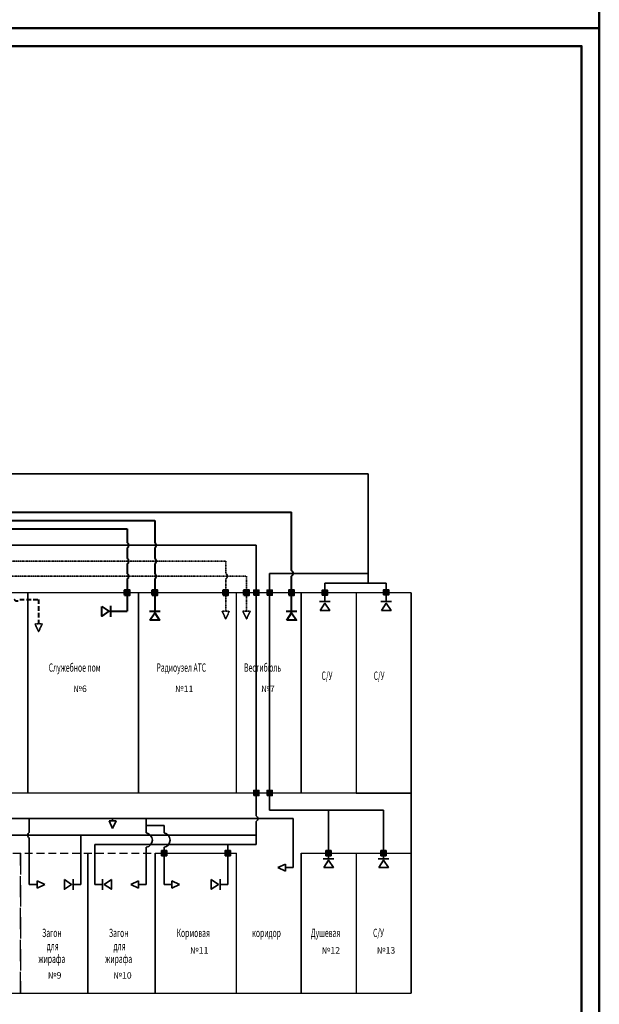
# Model space of a CAD drawing. Units: millimetres. Extents: x -5442172 to 4637491, y -10238338 to -3838811.
# Drawn here: x -1974927 to -1958623, y -4771856 to -4744162 of the extents above; entities that cross this region are included whole.
import ezdxf

# ---------------------------------------------------------------- set-up
doc = ezdxf.new("R2010")
doc.units = ezdxf.units.MM
doc.header["$LTSCALE"] = 0.05
for name, pattern in [('DASHED2', [9.525, 6.35, -3.175]), ('Hidden', [3, 2, -1]), ('MiddleRoom', [1100000.0, 100000, 1000000.0]), ('UnderCeiling', [6.7, 4.2, -1, 0.5, -1])]:
    doc.linetypes.add(name, pattern=pattern)
doc.layers.get('0').update_dxf_attribs({"true_color": 0x000000})
doc.layers.add('DUCT-E1-COMPONENT-', color=7, linetype='Continuous')
doc.layers.add('Атрибут', color=250, linetype='Continuous')
for name, color, linetype, lineweight in [('DUCT-E1-EDGE', 170, 'Continuous', 35), ('DUCT-EH1-EDGE', 10, 'Continuous', 35), ('Title', 7, 'Continuous', 50), ('Приток', 10, 'Continuous', 40), ('текст', 7, 'Continuous', 20)]:
    doc.layers.add(name, color=color, linetype=linetype, lineweight=lineweight)
doc.styles.add('TXT', font='txt', dxfattribs={"width": 0.7, "height": 3})
doc.styles.add('ГОСТ ВАД ИНЖИНИРИНГ', font='simplex.shx', dxfattribs={"width": 0.6, "oblique": 15, "height": 180})
pattern_1 = [(0, (-1053008.2836, -2339575.417), (0, 3.392125137), [2.4670000995, -0.9251250373]), (90, (-1053008.2836, -2339575.417), (-3.392125137, 2e-16), [2.4670000995, -0.9251250373])]
pattern_2 = [(0, (-1052230.7958, -2339575.417), (0, 3.392125137), [2.4670000995, -0.9251250373]), (90, (-1052230.7958, -2339575.417), (-3.392125137, 2e-16), [2.4670000995, -0.9251250373])]
pattern_3 = [(0, (-1050235.9364, -2339575.417), (0, 3.392125137), [2.4670000995, -0.9251250373]), (90, (-1050235.9364, -2339575.417), (-3.392125137, 2e-16), [2.4670000995, -0.9251250373])]
pattern_4 = [(0, (-1048383.3924, -2339575.417), (0, 3.392125137), [2.4670000995, -0.9251250373]), (90, (-1048383.3924, -2339575.417), (-3.392125137, 2e-16), [2.4670000995, -0.9251250373])]
pattern_5 = [(0, (-1047447.5215, -2339575.417), (0, 3.392125137), [2.4670000995, -0.9251250373]), (90, (-1047447.5215, -2339575.417), (-3.392125137, 2e-16), [2.4670000995, -0.9251250373])]
pattern_6 = [(0, (-1045720.7778, -2339565.104), (0, 3.392125137), [2.4670000995, -0.9251250373]), (90, (-1045720.7778, -2339565.104), (-3.392125137, 2e-16), [2.4670000995, -0.9251250373])]
pattern_7 = [(0, (-1049650.2495, -2339575.417), (0, 3.392125137), [2.4670000995, -0.9251250373]), (90, (-1049650.2495, -2339575.417), (-3.392125137, 2e-16), [2.4670000995, -0.9251250373])]
pattern_8 = [(0, (-1049376.7325, -2339575.417), (0, 3.392125137), [2.4670000995, -0.9251250373]), (90, (-1049376.7325, -2339575.417), (-3.392125137, 2e-16), [2.4670000995, -0.9251250373])]
pattern_9 = [(0, (-1048999.9854, -2339575.417), (0, 3.392125137), [2.4670000995, -0.9251250373]), (90, (-1048999.9854, -2339575.417), (-3.392125137, 2e-16), [2.4670000995, -0.9251250373])]
pattern_10 = [(0, (-1049376.7325, -2345209.785), (0, 3.392125137), [2.4670000995, -0.9251250373]), (90, (-1049376.7325, -2345209.785), (-3.392125137, 2e-16), [2.4670000995, -0.9251250373])]
pattern_11 = [(0, (-1048999.9854, -2345209.785), (0, 3.392125137), [2.4670000995, -0.9251250373]), (90, (-1048999.9854, -2345209.785), (-3.392125137, 2e-16), [2.4670000995, -0.9251250373])]
pattern_12 = [(0, (-1051969.616, -2346901.4352), (0, 3.392125137), [2.4670000995, -0.9251250373]), (90, (-1051969.616, -2346901.4352), (-3.392125137, 2e-16), [2.4670000995, -0.9251250373])]
pattern_13 = [(0, (-1050179.0728, -2346901.4352), (0, 3.392125137), [2.4670000995, -0.9251250373]), (90, (-1050179.0728, -2346901.4352), (-3.392125137, 2e-16), [2.4670000995, -0.9251250373])]
pattern_14 = [(0, (-1047343.582, -2346901.4352), (0, 3.392125137), [2.4670000995, -0.9251250373]), (90, (-1047343.582, -2346901.4352), (-3.392125137, 2e-16), [2.4670000995, -0.9251250373])]
pattern_15 = [(0, (-1045796, -2346901.4352), (0, 3.392125137), [2.4670000995, -0.9251250373]), (90, (-1045796, -2346901.4352), (-3.392125137, 2e-16), [2.4670000995, -0.9251250373])]

msp = doc.modelspace()

# ---------------------------------------------------------------- hatches: boundary and pattern name
at = {"layer": 'DUCT-EH1-EDGE', "linetype": 'MiddleRoom', "lineweight": 35}
h = msp.add_hatch(dxfattribs=at)
h.set_pattern_fill('ANGLE', color=8, scale=0.48563)
h.set_pattern_definition(pattern_8)
h.paths.add_polyline_path([(-1968344.7, -4760351.1), (-1968199.1, -4760351.1), (-1968199.1, -4760205.4), (-1968344.7, -4760205.4)])
h = msp.add_hatch(dxfattribs=at)
h.set_pattern_fill('ANGLE', color=8, scale=0.48563)
h.set_pattern_definition(pattern_8)
h.paths.add_polyline_path([(-1968344.7, -4760351.1), (-1968199.1, -4760351.1), (-1968199.1, -4760205.4), (-1968344.7, -4760205.4)])
h = msp.add_hatch(dxfattribs=at)
h.set_pattern_fill('ANGLE', color=8, scale=0.48563)
h.set_pattern_definition(pattern_9)
h.paths.add_polyline_path([(-1967968, -4760351.1), (-1967822.3, -4760351.1), (-1967822.3, -4760205.4), (-1967968, -4760205.4)])
h = msp.add_hatch(dxfattribs=at)
h.set_pattern_fill('ANGLE', color=8, scale=0.48563)
h.set_pattern_definition(pattern_9)
h.paths.add_polyline_path([(-1967968, -4760351.1), (-1967822.3, -4760351.1), (-1967822.3, -4760205.4), (-1967968, -4760205.4)])
h = msp.add_hatch(dxfattribs=at)
h.set_pattern_fill('ANGLE', color=8, scale=0.48563)
h.set_pattern_definition(pattern_5)
h.paths.add_polyline_path([(-1966415.5, -4760351.1), (-1966269.8, -4760351.1), (-1966269.8, -4760205.4), (-1966415.5, -4760205.4)])
h = msp.add_hatch(dxfattribs=at)
h.set_pattern_fill('ANGLE', color=8, scale=0.48563)
h.set_pattern_definition(pattern_5)
h.paths.add_polyline_path([(-1966415.5, -4760351.1), (-1966269.8, -4760351.1), (-1966269.8, -4760205.4), (-1966415.5, -4760205.4)])
h = msp.add_hatch(dxfattribs=at)
h.set_pattern_fill('ANGLE', color=8, scale=0.48563)
h.set_pattern_definition(pattern_6)
h.paths.add_polyline_path([(-1964688.8, -4760340.8), (-1964543.1, -4760340.8), (-1964543.1, -4760195.1), (-1964688.8, -4760195.1)])
h = msp.add_hatch(dxfattribs=at)
h.set_pattern_fill('ANGLE', color=8, scale=0.48563)
h.set_pattern_definition(pattern_6)
h.paths.add_polyline_path([(-1964688.8, -4760340.8), (-1964543.1, -4760340.8), (-1964543.1, -4760195.1), (-1964688.8, -4760195.1)])
h = msp.add_hatch(dxfattribs=at)
h.set_pattern_fill('ANGLE', color=8, scale=0.48563)
h.set_pattern_definition(pattern_10)
h.paths.add_polyline_path([(-1968344.7, -4765985.5), (-1968199.1, -4765985.5), (-1968199.1, -4765839.8), (-1968344.7, -4765839.8)])
h = msp.add_hatch(dxfattribs=at)
h.set_pattern_fill('ANGLE', color=8, scale=0.48563)
h.set_pattern_definition(pattern_10)
h.paths.add_polyline_path([(-1968344.7, -4765985.5), (-1968199.1, -4765985.5), (-1968199.1, -4765839.8), (-1968344.7, -4765839.8)])
h = msp.add_hatch(dxfattribs=at)
h.set_pattern_fill('ANGLE', color=8, scale=0.48563)
h.set_pattern_definition(pattern_11)
h.paths.add_polyline_path([(-1967968, -4765985.5), (-1967822.3, -4765985.5), (-1967822.3, -4765839.8), (-1967968, -4765839.8)])
h = msp.add_hatch(dxfattribs=at)
h.set_pattern_fill('ANGLE', color=8, scale=0.48563)
h.set_pattern_definition(pattern_11)
h.paths.add_polyline_path([(-1967968, -4765985.5), (-1967822.3, -4765985.5), (-1967822.3, -4765839.8), (-1967968, -4765839.8)])
h = msp.add_hatch(dxfattribs=at)
h.set_pattern_fill('ANGLE', color=8, scale=0.48563)
h.set_pattern_definition(pattern_12)
h.paths.add_polyline_path([(-1970937.6, -4767677.1), (-1970791.9, -4767677.1), (-1970791.9, -4767531.5), (-1970937.6, -4767531.5)])
h = msp.add_hatch(dxfattribs=at)
h.set_pattern_fill('ANGLE', color=8, scale=0.48563)
h.set_pattern_definition(pattern_12)
h.paths.add_polyline_path([(-1970937.6, -4767677.1), (-1970791.9, -4767677.1), (-1970791.9, -4767531.5), (-1970937.6, -4767531.5)])
h = msp.add_hatch(dxfattribs=at)
h.set_pattern_fill('ANGLE', color=8, scale=0.48563)
h.set_pattern_definition(pattern_13)
h.paths.add_polyline_path([(-1969147.1, -4767677.1), (-1969001.4, -4767677.1), (-1969001.4, -4767531.5), (-1969147.1, -4767531.5)])
h = msp.add_hatch(dxfattribs=at)
h.set_pattern_fill('ANGLE', color=8, scale=0.48563)
h.set_pattern_definition(pattern_13)
h.paths.add_polyline_path([(-1969147.1, -4767677.1), (-1969001.4, -4767677.1), (-1969001.4, -4767531.5), (-1969147.1, -4767531.5)])
h = msp.add_hatch(dxfattribs=at)
h.set_pattern_fill('ANGLE', color=8, scale=0.48563)
h.set_pattern_definition(pattern_14)
h.paths.add_polyline_path([(-1966311.6, -4767677.1), (-1966165.9, -4767677.1), (-1966165.9, -4767531.5), (-1966311.6, -4767531.5)])
h = msp.add_hatch(dxfattribs=at)
h.set_pattern_fill('ANGLE', color=8, scale=0.48563)
h.set_pattern_definition(pattern_14)
h.paths.add_polyline_path([(-1966311.6, -4767677.1), (-1966165.9, -4767677.1), (-1966165.9, -4767531.5), (-1966311.6, -4767531.5)])
h = msp.add_hatch(dxfattribs=at)
h.set_pattern_fill('ANGLE', color=8, scale=0.48563)
h.set_pattern_definition(pattern_15)
h.paths.add_polyline_path([(-1964764, -4767677.1), (-1964618.3, -4767677.1), (-1964618.3, -4767531.5), (-1964764, -4767531.5)])
h = msp.add_hatch(dxfattribs=at)
h.set_pattern_fill('ANGLE', color=8, scale=0.48563)
h.set_pattern_definition(pattern_15)
h.paths.add_polyline_path([(-1964764, -4767677.1), (-1964618.3, -4767677.1), (-1964618.3, -4767531.5), (-1964764, -4767531.5)])
at = {"layer": 'Приток', "ltscale": 2000}
h = msp.add_hatch(dxfattribs=at)
h.set_pattern_fill('ANGLE', color=0, scale=0.48563)
h.set_pattern_definition(pattern_1)
h.paths.add_polyline_path([(-1971976.3, -4760351.1), (-1971830.6, -4760351.1), (-1971830.6, -4760205.4), (-1971976.3, -4760205.4)])
h = msp.add_hatch(dxfattribs=at)
h.set_pattern_fill('ANGLE', color=0, scale=0.48563)
h.set_pattern_definition(pattern_1)
h.paths.add_polyline_path([(-1971976.3, -4760351.1), (-1971830.6, -4760351.1), (-1971830.6, -4760205.4), (-1971976.3, -4760205.4)])
h = msp.add_hatch(dxfattribs=at)
h.set_pattern_fill('ANGLE', color=0, scale=0.48563)
h.set_pattern_definition(pattern_2)
h.paths.add_polyline_path([(-1971198.8, -4760351.1), (-1971053.1, -4760351.1), (-1971053.1, -4760205.4), (-1971198.8, -4760205.4)])
h = msp.add_hatch(dxfattribs=at)
h.set_pattern_fill('ANGLE', color=0, scale=0.48563)
h.set_pattern_definition(pattern_2)
h.paths.add_polyline_path([(-1971198.8, -4760351.1), (-1971053.1, -4760351.1), (-1971053.1, -4760205.4), (-1971198.8, -4760205.4)])
h = msp.add_hatch(dxfattribs=at)
h.set_pattern_fill('ANGLE', color=0, scale=0.48563)
h.set_pattern_definition(pattern_3)
h.paths.add_polyline_path([(-1969204, -4760351.1), (-1969058.3, -4760351.1), (-1969058.3, -4760205.4), (-1969204, -4760205.4)])
h = msp.add_hatch(dxfattribs=at)
h.set_pattern_fill('ANGLE', color=0, scale=0.48563)
h.set_pattern_definition(pattern_3)
h.paths.add_polyline_path([(-1969204, -4760351.1), (-1969058.3, -4760351.1), (-1969058.3, -4760205.4), (-1969204, -4760205.4)])
h = msp.add_hatch(dxfattribs=at)
h.set_pattern_fill('ANGLE', color=0, scale=0.48563)
h.set_pattern_definition(pattern_7)
h.paths.add_polyline_path([(-1968618.3, -4760351.1), (-1968472.6, -4760351.1), (-1968472.6, -4760205.4), (-1968618.3, -4760205.4)])
h = msp.add_hatch(dxfattribs=at)
h.set_pattern_fill('ANGLE', color=0, scale=0.48563)
h.set_pattern_definition(pattern_7)
h.paths.add_polyline_path([(-1968618.3, -4760351.1), (-1968472.6, -4760351.1), (-1968472.6, -4760205.4), (-1968618.3, -4760205.4)])
h = msp.add_hatch(dxfattribs=at)
h.set_pattern_fill('ANGLE', color=0, scale=0.48563)
h.set_pattern_definition(pattern_4)
h.paths.add_polyline_path([(-1967351.4, -4760351.1), (-1967205.7, -4760351.1), (-1967205.7, -4760205.4), (-1967351.4, -4760205.4)])
h = msp.add_hatch(dxfattribs=at)
h.set_pattern_fill('ANGLE', color=0, scale=0.48563)
h.set_pattern_definition(pattern_4)
h.paths.add_polyline_path([(-1967351.4, -4760351.1), (-1967205.7, -4760351.1), (-1967205.7, -4760205.4), (-1967351.4, -4760205.4)])

# ---------------------------------------------------------------- linework, layer by layer
at = {"ltscale": 2000}
for p, q in [((-1974697.8, -4760278.3), (-1974697.8, -4765912.7)), ((-1974697.8, -4760278.3), (-1974697.8, -4765912.7)), ((-1974697.8, -4765912.7), (-1974697.8, -4760278.3)), ((-1974697.8, -4760278.3), (-1974697.8, -4765912.7)), ((-1974697.8, -4760278.3), (-1974697.8, -4765912.7)), ((-1974697.8, -4765912.7), (-1974697.8, -4760278.3)), ((-1971582.8, -4760278.3), (-1971582.8, -4765912.7)), ((-1971582.8, -4760278.3), (-1971582.8, -4765912.7)), ((-1971582.8, -4765912.7), (-1971582.8, -4760278.3)), ((-1971582.8, -4760278.3), (-1971582.8, -4765912.7)), ((-1971582.8, -4760278.3), (-1971582.8, -4765912.7)), ((-1971582.8, -4765912.7), (-1971582.8, -4760278.3)), ((-1968828.1, -4765912.7), (-1968828.1, -4760278.3)), ((-1968828.1, -4765912.7), (-1968828.1, -4760278.3)), ((-1967012.5, -4760278.3), (-1967012.5, -4765912.7)), ((-1967012.5, -4760278.3), (-1967012.5, -4765912.7)), ((-1967012.5, -4765912.7), (-1967012.5, -4760278.3)), ((-1967012.5, -4760278.3), (-1967012.5, -4765912.7)), ((-1967012.5, -4760278.3), (-1967012.5, -4765912.7)), ((-1967012.5, -4765912.7), (-1967012.5, -4760278.3)), ((-1965465, -4760278.3), (-1965465, -4765912.7)), ((-1965465, -4760278.3), (-1965465, -4765912.7)), ((-1963917.4, -4760278.3), (-1963917.4, -4765912.7)), ((-1963917.4, -4760278.3), (-1963917.4, -4765912.7)), ((-1963917.4, -4765912.7), (-1963917.4, -4760278.3)), ((-1963917.4, -4760278.3), (-1963917.4, -4765912.7)), ((-1963917.4, -4760278.3), (-1963917.4, -4765912.7)), ((-1963917.4, -4765912.7), (-1963917.4, -4760278.3)), ((-1963917.4, -4765912.7), (-2004677.4, -4765912.7)), ((-1963917.4, -4765912.7), (-2004677.4, -4765912.7)), ((-1965465, -4765912.7), (-1963917.4, -4765912.7)), ((-1965465, -4765912.7), (-1963917.4, -4765912.7)), ((-1963917.4, -4765912.7), (-1963917.4, -4771547)), ((-1963917.4, -4765912.7), (-1963917.4, -4771547)), ((-1963917.4, -4771547), (-1963917.4, -4765912.7)), ((-1963917.4, -4765912.7), (-1963917.4, -4771547)), ((-1963917.4, -4765912.7), (-1963917.4, -4771547)), ((-1963917.4, -4771547), (-1963917.4, -4765912.7)), ((-1973007.9, -4767604.3), (-1973007.9, -4771547)), ((-1973007.9, -4767604.3), (-1973007.9, -4771547)), ((-1973007.9, -4771547), (-1973007.9, -4767604.3)), ((-1973007.9, -4767604.3), (-1973007.9, -4771547)), ((-1973007.9, -4767604.3), (-1973007.9, -4771547)), ((-1973007.9, -4771547), (-1973007.9, -4767604.3)), ((-1971114.8, -4767604.3), (-1971114.8, -4771547)), ((-1971114.8, -4767604.3), (-1971114.8, -4771547)), ((-1971114.8, -4771547), (-1971114.8, -4767604.3)), ((-1971114.8, -4767604.3), (-1971114.8, -4771547)), ((-1971114.8, -4767604.3), (-1971114.8, -4771547)), ((-1971114.8, -4771547), (-1971114.8, -4767604.3)), ((-1968828.1, -4771547), (-1968828.1, -4767604.3)), ((-1968828.1, -4771547), (-1968828.1, -4767604.3)), ((-1967012.5, -4767604.3), (-1967012.5, -4771547)), ((-1967012.5, -4767604.3), (-1967012.5, -4771547)), ((-1967012.5, -4771547), (-1967012.5, -4767604.3)), ((-1967012.5, -4767604.3), (-1967012.5, -4771547)), ((-1967012.5, -4767604.3), (-1967012.5, -4771547)), ((-1967012.5, -4771547), (-1967012.5, -4767604.3)), ((-1965465, -4767604.3), (-1965465, -4771547)), ((-1965465, -4767604.3), (-1965465, -4771547))]:
    msp.add_line(p, q, dxfattribs=at)
at = {"linetype": 'Hidden', "ltscale": 6000}
for p, q in [((-1974905.6, -4767604.3), (-1974905.6, -4771547)), ((-1974905.6, -4767604.3), (-1974905.6, -4771547)), ((-1974905.6, -4771547), (-1974905.6, -4767604.3)), ((-1974905.6, -4767604.3), (-1974905.6, -4771547)), ((-1974905.6, -4767604.3), (-1974905.6, -4771547)), ((-1974905.6, -4771547), (-1974905.6, -4767604.3))]:
    msp.add_line(p, q, dxfattribs=at)
msp.add_line((-2004648.2, -4771547), (-1963917.4, -4771547))
msp.add_line((-2004648.2, -4771547), (-1963917.4, -4771547))
at = {"layer": 'DUCT-E1-COMPONENT-', "linetype": 'DASHED2', "ltscale": 700}
msp.add_line((-1977119.1, -4767604.3), (-1971114.8, -4767604.3), dxfattribs=at)
at = {"layer": 'DUCT-E1-COMPONENT-', "ltscale": 2000}
for p, q in [((-1971114.8, -4767604.3), (-1968828.1, -4767604.3)), ((-1967012.5, -4767604.3), (-1963917.4, -4767604.3))]:
    msp.add_line(p, q, dxfattribs=at)
at = {"layer": 'DUCT-E1-EDGE', "color": 160, "linetype": 'UnderCeiling', "lineweight": 35}
for p, q in [((-1992616.8, -4759390.7), (-1969131.1, -4759390.7)), ((-1969131.1, -4759390.7), (-1969131.1, -4759739.5)), ((-1980440.9, -4759816.5), (-1968545.4, -4759816.5)), ((-1969131.1, -4759893.5), (-1969131.1, -4760801.7)), ((-1968545.4, -4760801.7), (-1968545.4, -4759816.5)), ((-1969231.1, -4760801.7), (-1969031.1, -4760801.7)), ((-1969231.1, -4760801.7), (-1969131.1, -4761018.2)), ((-1969031.1, -4760801.7), (-1969131.1, -4761018.2)), ((-1968645.4, -4760801.7), (-1968445.4, -4760801.7)), ((-1968645.4, -4760801.7), (-1968545.4, -4761018.2)), ((-1968445.4, -4760801.7), (-1968545.4, -4761018.2)), ((-1974294.5, -4761157.7), (-1974494.5, -4761157.7)), ((-1974494.5, -4761157.7), (-1974394.5, -4761374.2)), ((-1974294.5, -4761157.7), (-1974394.5, -4761374.2))]:
    msp.add_line(p, q, dxfattribs=at)
msp.add_arc((-1969173.8, -4759816.5), 88, 298.97107, 61.02893, dxfattribs=at)
at = {"layer": 'DUCT-EH1-EDGE', "color": 8, "linetype": 'MiddleRoom', "lineweight": 35}
for p, q in [((-1995699.4, -4756938.3), (-1965124.8, -4756938.3)), ((-1965124.8, -4756938.3), (-1965124.8, -4760006.3)), ((-1995552.9, -4758945), (-1968271.9, -4758945.2)), ((-1968271.9, -4758945.2), (-1968271.9, -4766556.8)), ((-1965124.8, -4759734.8), (-1967895.2, -4759734.8)), ((-1967895.2, -4759734.8), (-1967895.2, -4766397.3)), ((-1966342.7, -4760006.3), (-1966342.7, -4760529.6)), ((-1965124.8, -4760006.3), (-1966342.7, -4760006.3)), ((-1965124.8, -4760006.3), (-1964616, -4760006.3)), ((-1964616, -4760006.3), (-1964616, -4760529.6)), ((-1968344.7, -4760278.3), (-1968199.1, -4760278.3)), ((-1968344.7, -4760278.3), (-1968199.1, -4760278.3)), ((-1967968, -4760278.3), (-1967822.3, -4760278.3)), ((-1967968, -4760278.3), (-1967822.3, -4760278.3)), ((-1966415.5, -4760278.3), (-1966269.8, -4760278.3)), ((-1966415.5, -4760278.3), (-1966269.8, -4760278.3)), ((-1964688.8, -4760268), (-1964543.1, -4760268)), ((-1964688.8, -4760268), (-1964543.1, -4760268)), ((-1966494.6, -4760529.6), (-1966190.8, -4760529.6)), ((-1964767.9, -4760529.6), (-1964464, -4760529.6)), ((-1968344.7, -4765912.7), (-1968199.1, -4765912.7)), ((-1968344.7, -4765912.7), (-1968199.1, -4765912.7)), ((-1967968, -4765912.7), (-1967822.3, -4765912.7)), ((-1967968, -4765912.7), (-1967822.3, -4765912.7)), ((-1967895.2, -4766397.3), (-1964691.2, -4766397.3)), ((-1966238.8, -4766397.3), (-1966238.8, -4767760.6)), ((-1964691.2, -4766397.3), (-1964691.2, -4767760.6)), ((-1992064.8, -4766633.8), (-1970864.8, -4766633.8)), ((-1974655.8, -4767023.5), (-1974655.8, -4766633.8)), ((-1972411.3, -4766696), (-1972311.3, -4766912.5)), ((-1972411.3, -4766696), (-1972211.3, -4766696)), ((-1972311.3, -4766633.8), (-1972311.3, -4766696)), ((-1972211.3, -4766696), (-1972311.3, -4766912.5)), ((-1971364.8, -4766633.8), (-1971364.8, -4767036.1)), ((-1970864.8, -4766828.6), (-1971364.8, -4766828.6)), ((-1970864.8, -4766633.8), (-1967233.3, -4766633.8)), ((-1970864.8, -4766828.6), (-1970864.8, -4767036.1)), ((-1968271.9, -4766710.8), (-1968271.9, -4767100.5)), ((-1967233.3, -4766633.8), (-1967233.3, -4768012.4)), ((-1968271.9, -4767100.5), (-1986191.9, -4767100.5)), ((-1973203.7, -4767100.5), (-1973203.7, -4768485.2)), ((-1968271.9, -4767100.5), (-1968271.9, -4767363.8)), ((-1974655.8, -4768485.2), (-1974655.8, -4767177.5)), ((-1972811.8, -4767363.8), (-1968271.9, -4767363.8)), ((-1972811.8, -4768485.2), (-1972811.8, -4767363.8)), ((-1969074.2, -4768485.2), (-1969074.2, -4767363.8)), ((-1971364.8, -4767437), (-1971364.8, -4768485.2)), ((-1970937.6, -4767604.3), (-1970791.9, -4767604.3)), ((-1970937.6, -4767604.3), (-1970791.9, -4767604.3)), ((-1970864.8, -4767437), (-1970864.8, -4768485.2)), ((-1969147.1, -4767604.3), (-1969001.4, -4767604.3)), ((-1969147.1, -4767604.3), (-1969001.4, -4767604.3)), ((-1966311.6, -4767604.3), (-1966165.9, -4767604.3)), ((-1966311.6, -4767604.3), (-1966165.9, -4767604.3)), ((-1964764, -4767604.3), (-1964618.3, -4767604.3)), ((-1964764, -4767604.3), (-1964618.3, -4767604.3)), ((-1967449.8, -4767912.4), (-1967666.4, -4768012.4)), ((-1967449.8, -4767912.4), (-1967449.8, -4768112.4)), ((-1966390.7, -4767760.6), (-1966086.8, -4767760.6)), ((-1964843.1, -4767760.6), (-1964539.2, -4767760.6)), ((-1967449.8, -4768112.4), (-1967666.4, -4768012.4)), ((-1967233.3, -4768012.4), (-1967449.8, -4768012.4)), ((-1974655.8, -4768485.2), (-1974439.2, -4768485.2)), ((-1974439.2, -4768385.2), (-1974439.2, -4768585.2)), ((-1974439.2, -4768385.2), (-1974222.7, -4768485.2)), ((-1974439.2, -4768585.2), (-1974222.7, -4768485.2)), ((-1973420.2, -4768333.3), (-1973420.2, -4768637.2)), ((-1973203.7, -4768485.2), (-1973420.2, -4768485.2)), ((-1972811.8, -4768485.2), (-1972595.3, -4768485.2)), ((-1972595.3, -4768333.3), (-1972595.3, -4768637.2)), ((-1971581.4, -4768385.2), (-1971798, -4768485.2)), ((-1971581.4, -4768585.2), (-1971798, -4768485.2)), ((-1971581.4, -4768385.2), (-1971581.4, -4768585.2)), ((-1971364.8, -4768485.2), (-1971581.4, -4768485.2)), ((-1970864.8, -4768485.2), (-1970648.2, -4768485.2)), ((-1970648.2, -4768385.2), (-1970648.2, -4768585.2)), ((-1970648.2, -4768385.2), (-1970431.7, -4768485.2)), ((-1970648.2, -4768585.2), (-1970431.7, -4768485.2)), ((-1969290.8, -4768333.3), (-1969290.8, -4768637.2)), ((-1969074.2, -4768485.2), (-1969290.8, -4768485.2))]:
    msp.add_line(p, q, dxfattribs=at)
for points in [[(-1968344.7, -4760351.1), (-1968199.1, -4760351.1), (-1968199.1, -4760205.4), (-1968344.7, -4760205.4)], [(-1968344.7, -4760351.1), (-1968199.1, -4760351.1), (-1968199.1, -4760205.4), (-1968344.7, -4760205.4)], [(-1967968, -4760351.1), (-1967822.3, -4760351.1), (-1967822.3, -4760205.4), (-1967968, -4760205.4)], [(-1967968, -4760351.1), (-1967822.3, -4760351.1), (-1967822.3, -4760205.4), (-1967968, -4760205.4)], [(-1966415.5, -4760351.1), (-1966269.8, -4760351.1), (-1966269.8, -4760205.4), (-1966415.5, -4760205.4)], [(-1966415.5, -4760351.1), (-1966269.8, -4760351.1), (-1966269.8, -4760205.4), (-1966415.5, -4760205.4)], [(-1964688.8, -4760340.8), (-1964543.1, -4760340.8), (-1964543.1, -4760195.1), (-1964688.8, -4760195.1)], [(-1964688.8, -4760340.8), (-1964543.1, -4760340.8), (-1964543.1, -4760195.1), (-1964688.8, -4760195.1)], [(-1966478.5, -4760776.5), (-1966342.7, -4760574.7), (-1966206.9, -4760776.5)], [(-1964751.7, -4760776.5), (-1964616, -4760574.7), (-1964480.2, -4760776.5)], [(-1968344.7, -4765985.5), (-1968199.1, -4765985.5), (-1968199.1, -4765839.8), (-1968344.7, -4765839.8)], [(-1968344.7, -4765985.5), (-1968199.1, -4765985.5), (-1968199.1, -4765839.8), (-1968344.7, -4765839.8)], [(-1967968, -4765985.5), (-1967822.3, -4765985.5), (-1967822.3, -4765839.8), (-1967968, -4765839.8)], [(-1967968, -4765985.5), (-1967822.3, -4765985.5), (-1967822.3, -4765839.8), (-1967968, -4765839.8)], [(-1970937.6, -4767677.1), (-1970791.9, -4767677.1), (-1970791.9, -4767531.5), (-1970937.6, -4767531.5)], [(-1970937.6, -4767677.1), (-1970791.9, -4767677.1), (-1970791.9, -4767531.5), (-1970937.6, -4767531.5)], [(-1969147.1, -4767677.1), (-1969001.4, -4767677.1), (-1969001.4, -4767531.5), (-1969147.1, -4767531.5)], [(-1969147.1, -4767677.1), (-1969001.4, -4767677.1), (-1969001.4, -4767531.5), (-1969147.1, -4767531.5)], [(-1966311.6, -4767677.1), (-1966165.9, -4767677.1), (-1966165.9, -4767531.5), (-1966311.6, -4767531.5)], [(-1966311.6, -4767677.1), (-1966165.9, -4767677.1), (-1966165.9, -4767531.5), (-1966311.6, -4767531.5)], [(-1964764, -4767677.1), (-1964618.3, -4767677.1), (-1964618.3, -4767531.5), (-1964764, -4767531.5)], [(-1964764, -4767677.1), (-1964618.3, -4767677.1), (-1964618.3, -4767531.5), (-1964764, -4767531.5)], [(-1966374.6, -4768007.5), (-1966238.8, -4767805.7), (-1966103, -4768007.5)], [(-1964827, -4768007.5), (-1964691.2, -4767805.7), (-1964555.4, -4768007.5)], [(-1973667.1, -4768349.4), (-1973465.3, -4768485.2), (-1973667.1, -4768621)], [(-1972348.4, -4768349.4), (-1972550.2, -4768485.2), (-1972348.4, -4768621)], [(-1969537.7, -4768349.4), (-1969335.9, -4768485.2), (-1969537.7, -4768621)]]:
    msp.add_lwpolyline(points, close=True, dxfattribs=at)
for centre, radius, start, end in [((-1968314.5, -4766633.8), 88, 298.97107, 61.02893), ((-1974613.1, -4767100.5), 88, 118.97107, 241.02893), ((-1971398.5, -4767236.5), 203.3, 279.53896, 80.46104), ((-1970898.5, -4767236.5), 203.3, 279.53896, 80.46104)]:
    msp.add_arc(centre, radius, start, end, dxfattribs=at)
at = {"layer": 'Title'}
for points in [[(-1958622.7, -4702402.4), (-1958622.7, -4744402.4), (-2018022.7, -4744402.4), (-2018022.7, -4702402.4)], [(-1958622.7, -4744402.4), (-1958622.7, -4786402.4), (-2018022.7, -4786402.4), (-2018022.7, -4744402.4)], [(-2016022.7, -4744902.4), (-1959122.7, -4744902.4), (-1959122.7, -4785902.4), (-2016022.7, -4785902.4)]]:
    msp.add_lwpolyline(points, close=True, dxfattribs=at)
at = {"layer": 'Атрибут', "lineweight": 25, "ltscale": 2000}
for q in [(-2004648.2, -4760278), (-2004373.1, -4760278.3)]:
    msp.add_line((-1963917.4, -4760278.3), q, dxfattribs=at)
at = {"layer": 'Приток', "ltscale": 2000}
for p, q in [((-1995552.9, -4758015.8), (-1967278.6, -4758015.8)), ((-1989474.8, -4758248.3), (-1971126, -4758248.3)), ((-1971126, -4758248.3), (-1971126, -4758868.2)), ((-1967278.6, -4759657.8), (-1967278.6, -4758016)), ((-1988436.8, -4758480.6), (-1971903.5, -4758480.6)), ((-1971903.5, -4758480.6), (-1971903.5, -4758868.2)), ((-1971903.5, -4759022.2), (-1971903.5, -4759313.6)), ((-1971126, -4759022.2), (-1971126, -4759313.6)), ((-1971903.5, -4759467.7), (-1971903.5, -4759739.5)), ((-1971126, -4759467.7), (-1971126, -4759739.5)), ((-1971903.5, -4759893.5), (-1971903.5, -4760801.7)), ((-1971126, -4759893.5), (-1971126, -4760801.7)), ((-1967278.6, -4760801.7), (-1967278.6, -4759811.8)), ((-1972371.2, -4760649.7), (-1972371.2, -4760953.6)), ((-1972371.2, -4760801.7), (-1971903.5, -4760801.7)), ((-1971277.9, -4760801.7), (-1970974, -4760801.7)), ((-1967430.5, -4760801.7), (-1967126.6, -4760801.7))]:
    msp.add_line(p, q, dxfattribs=at)
at = {"layer": 'Приток', "color": 5, "linetype": 'DASHED2', "ltscale": 400}
for p, q in [((-1974924.7, -4760467.1), (-1974394.5, -4760467.1)), ((-1974394.5, -4760467.1), (-1974394.5, -4761157.7))]:
    msp.add_line(p, q, dxfattribs=at)
at = {"layer": 'Приток', "color": 0, "ltscale": 2000}
for p, q in [((-1971976.3, -4760278.3), (-1971830.6, -4760278.3)), ((-1971976.3, -4760278.3), (-1971830.6, -4760278.3)), ((-1971198.8, -4760278.3), (-1971053.1, -4760278.3)), ((-1971198.8, -4760278.3), (-1971053.1, -4760278.3)), ((-1969204, -4760278.3), (-1969058.3, -4760278.3)), ((-1969204, -4760278.3), (-1969058.3, -4760278.3)), ((-1968618.3, -4760278.3), (-1968472.6, -4760278.3)), ((-1968618.3, -4760278.3), (-1968472.6, -4760278.3)), ((-1967351.4, -4760278.3), (-1967205.7, -4760278.3)), ((-1967351.4, -4760278.3), (-1967205.7, -4760278.3))]:
    msp.add_line(p, q, dxfattribs=at)
for points in [[(-1971976.3, -4760351.1), (-1971830.6, -4760351.1), (-1971830.6, -4760205.4), (-1971976.3, -4760205.4)], [(-1971976.3, -4760351.1), (-1971830.6, -4760351.1), (-1971830.6, -4760205.4), (-1971976.3, -4760205.4)], [(-1971198.8, -4760351.1), (-1971053.1, -4760351.1), (-1971053.1, -4760205.4), (-1971198.8, -4760205.4)], [(-1971198.8, -4760351.1), (-1971053.1, -4760351.1), (-1971053.1, -4760205.4), (-1971198.8, -4760205.4)], [(-1969204, -4760351.1), (-1969058.3, -4760351.1), (-1969058.3, -4760205.4), (-1969204, -4760205.4)], [(-1969204, -4760351.1), (-1969058.3, -4760351.1), (-1969058.3, -4760205.4), (-1969204, -4760205.4)], [(-1968618.3, -4760351.1), (-1968472.6, -4760351.1), (-1968472.6, -4760205.4), (-1968618.3, -4760205.4)], [(-1968618.3, -4760351.1), (-1968472.6, -4760351.1), (-1968472.6, -4760205.4), (-1968618.3, -4760205.4)], [(-1967351.4, -4760351.1), (-1967205.7, -4760351.1), (-1967205.7, -4760205.4), (-1967351.4, -4760205.4)], [(-1967351.4, -4760351.1), (-1967205.7, -4760351.1), (-1967205.7, -4760205.4), (-1967351.4, -4760205.4)]]:
    msp.add_lwpolyline(points, close=True, dxfattribs=at)
at = {"layer": 'Приток', "ltscale": 2000}
for points in [[(-1972618.1, -4760665.9), (-1972416.2, -4760801.7), (-1972618.1, -4760937.5)], [(-1971261.8, -4761048.6), (-1971126, -4760846.7), (-1970990.2, -4761048.6)], [(-1967414.4, -4761048.6), (-1967278.6, -4760846.7), (-1967142.8, -4761048.6)]]:
    msp.add_lwpolyline(points, close=True, dxfattribs=at)
for centre in [(-1971946.1, -4758945.2), (-1971168.6, -4758945.2), (-1971946.1, -4759390.7), (-1971168.6, -4759390.7), (-1971946.1, -4759816.5), (-1971168.6, -4759816.5), (-1967321.2, -4759734.8)]:
    msp.add_arc(centre, 88, 298.97107, 61.02893, dxfattribs=at)
at = {"layer": 'Приток', "color": 5, "linetype": 'DASHED2', "ltscale": 400}
msp.add_arc((-1975001.2, -4760423.5), 88, 208.97107, 331.02893, dxfattribs=at)

# ---------------------------------------------------------------- texts
at = {"ltscale": 2000, "char_height": 180, "attachment_point": 1, "style": 'ГОСТ ВАД ИНЖИНИРИНГ'}
for s, insert in [('{\\fArial|b0|i0|c204|p34;№6}', (-1973419.9, -4762890.3)), ('{\\fArial|b0|i0|c204|p34;№6}', (-1973419.9, -4762890.3)), ('{\\fArial|b0|i0|c204|p34;№11}', (-1970558.9, -4762890.3)), ('{\\fArial|b0|i0|c204|p34;№11}', (-1970558.9, -4762890.3)), ('{\\fArial|b0|i0|c204|p34;№7}', (-1968133.3, -4762890.3)), ('{\\fArial|b0|i0|c204|p34;№7}', (-1968133.3, -4762890.3)), ('{\\fArial|b0|i0|c204|p34;№11}', (-1970135.7, -4770248.5)), ('{\\fArial|b0|i0|c204|p34;№11}', (-1970135.7, -4770248.5)), ('{\\fArial|b0|i0|c204|p34;№12}', (-1966432.1, -4770248.5)), ('{\\fArial|b0|i0|c204|p34;№12}', (-1966432.1, -4770248.5)), ('{\\fArial|b0|i0|c204|p34;№13}', (-1964879.5, -4770248.5)), ('{\\fArial|b0|i0|c204|p34;№13}', (-1964879.5, -4770248.5)), ('{\\fArial|b0|i0|c204|p34;№9}', (-1974133.2, -4770952.8)), ('{\\fArial|b0|i0|c204|p34;№9}', (-1974133.2, -4770952.8)), ('{\\fArial|b0|i0|c204|p34;№10}', (-1972293.9, -4770952.8)), ('{\\fArial|b0|i0|c204|p34;№10}', (-1972293.9, -4770952.8))]:
    msp.add_mtext_dynamic_manual_height_columns(s, width=846.618, gutter_width=900, heights=[0], dxfattribs=dict(at, insert=insert))
at = {"layer": 'текст', "style": 'TXT', "width": 0.6}
for s, p in [('Служебное пом', (-1974110, -4762501.4)), ('Служебное пом', (-1974110, -4762501.4)), ('Радиоузел АТС', (-1971077.4, -4762501.4)), ('Радиоузел АТС', (-1971077.4, -4762501.4)), ('Вестибюль', (-1968614.9, -4762501.4)), ('Вестибюль', (-1968614.9, -4762501.4)), ('С/У', (-1966435.8, -4762730.2)), ('С/У', (-1966435.8, -4762730.2)), ('С/У', (-1964971.1, -4762730.2)), ('С/У', (-1964971.1, -4762730.2)), ('Загон ', (-1974296.9, -4769964.2)), ('Загон ', (-1974296.9, -4769964.2)), ('Загон ', (-1972417.1, -4769964.2)), ('Загон ', (-1972417.1, -4769964.2)), ('Кормовая', (-1970513.8, -4769964.2)), ('Кормовая', (-1970513.8, -4769964.2)), ('коридор', (-1968388.9, -4769964.2)), ('коридор', (-1968388.9, -4769964.2)), ('Душевая', (-1966738.6, -4769964.2)), ('Душевая', (-1966738.6, -4769964.2)), ('С/У', (-1964987.3, -4769964.2)), ('С/У', (-1964987.3, -4769964.2)), ('для', (-1974167, -4770337.5)), ('для', (-1974167, -4770337.5)), ('для', (-1972287.2, -4770337.5)), ('для', (-1972287.2, -4770337.5)), ('жирафа', (-1974401.5, -4770694.2)), ('жирафа', (-1974401.5, -4770694.2)), ('жирафа', (-1972521.7, -4770694.2)), ('жирафа', (-1972521.7, -4770694.2))]:
    msp.add_text(s, height=234, dxfattribs=at).set_placement(p)

doc.saveas('drawing.dxf')
